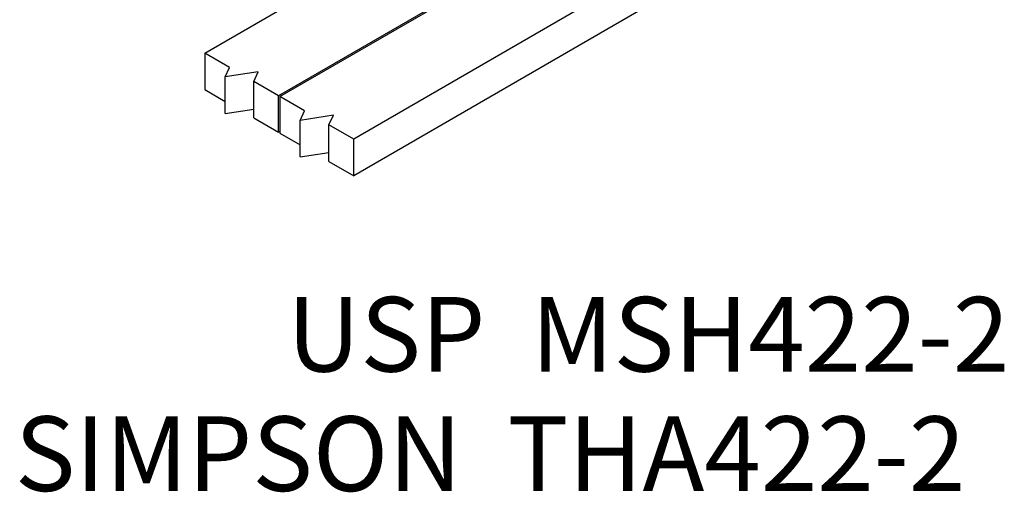
# Model space of a CAD drawing. Extents: x 1.03 to 2.95, y 0.19 to 2.38.
# Drawn here: x 1.03 to 2.68, y 0.19 to 0.98 of the extents above; entities that cross this region are included whole.
import ezdxf

# ---------------------------------------------------------------- set-up
doc = ezdxf.new("R2010")
doc.units = 0
doc.header["$LTSCALE"] = 1.5
doc.header["$MEASUREMENT"] = 0
doc.layers.get('0').update_dxf_attribs({"linetype": 'CONTINUOUS'})
doc.layers.add('USP-GEO', color=7, linetype='CONTINUOUS')

msp = doc.modelspace()

# ---------------------------------------------------------------- linework, layer by layer
at = {"layer": 'USP-GEO'}
for p, q in [((1.3443, 0.9227), (1.8434, 1.2109)), ((2.3346, 1.1451), (1.5939, 0.7174)), ((1.4701, 0.8501), (1.9693, 1.1383)), ((1.9311, 1.1186), (1.468, 0.8513)), ((2.0569, 1.046), (1.5939, 0.7786)), ((1.3443, 0.9227), (1.3443, 0.8615)), ((1.3857, 0.8988), (1.3443, 0.9227)), ((1.3783, 0.8827), (1.3857, 0.8988)), ((1.434, 0.8913), (1.3783, 0.8827)), ((1.4266, 0.8752), (1.434, 0.8913)), ((1.3783, 0.8215), (1.3783, 0.8827)), ((1.4266, 0.814), (1.4266, 0.8752)), ((1.468, 0.8513), (1.4266, 0.8752)), ((1.3443, 0.8615), (1.3783, 0.8419)), ((1.468, 0.7901), (1.468, 0.8513)), ((1.4701, 0.8501), (1.4701, 0.7888)), ((1.5116, 0.8261), (1.4701, 0.8501)), ((1.3783, 0.8215), (1.4266, 0.8289)), ((1.5041, 0.81), (1.5116, 0.8261)), ((1.4266, 0.814), (1.468, 0.7901)), ((1.5599, 0.8187), (1.5041, 0.81)), ((1.5041, 0.7488), (1.5041, 0.81)), ((1.5524, 0.8026), (1.5599, 0.8187)), ((1.5524, 0.7413), (1.5524, 0.8026)), ((1.5939, 0.7786), (1.5524, 0.8026)), ((1.4701, 0.7913), (1.468, 0.7901)), ((1.4701, 0.7888), (1.5041, 0.7692)), ((1.5939, 0.7174), (1.5939, 0.7786)), ((1.5041, 0.7488), (1.5524, 0.7563)), ((1.5524, 0.7413), (1.5939, 0.7174))]:
    msp.add_line(p, q, dxfattribs=at)

# ---------------------------------------------------------------- texts
for s, p in [('USP  MSH422-2', (1.4821, 0.3893)), ('SIMPSON  THA422-2', (1.0258, 0.1894))]:
    msp.add_text(s, height=0.125).set_placement(p)

doc.saveas('drawing.dxf')
